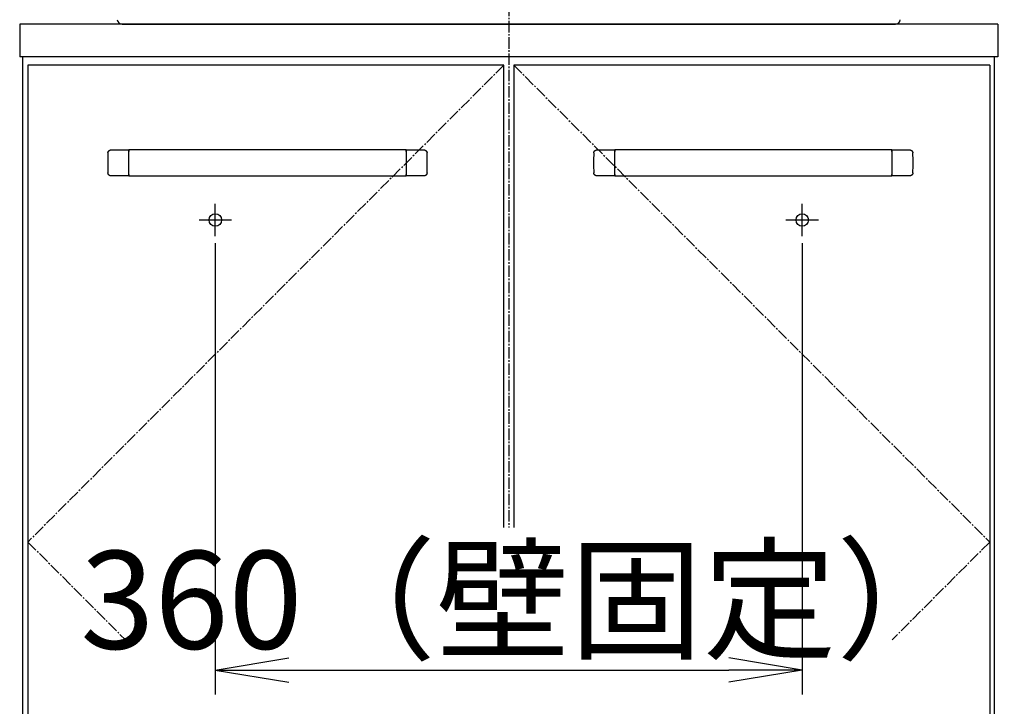
# Model space of a CAD drawing. Extents: x 261 to 2996, y 140 to 4339.
# Drawn here: x 661 to 1265, y 1201 to 1622 of the extents above; entities that cross this region are included whole.
import ezdxf

# ---------------------------------------------------------------- set-up
doc = ezdxf.new("R2010")
doc.units = 0
doc.linetypes.add('EXLTYPE3', pattern=[10, 7, -1, 1, -1])
doc.layers.get('0').update_dxf_attribs({"linetype": 'CONTINUOUS'})
doc.layers.get('DEFPOINTS').update_dxf_attribs({"linetype": 'CONTINUOUS'})
for name, color, linetype in [('付属金具', 7, 'CONTINUOUS'), ('化粧台', 7, 'CONTINUOUS'), ('寸法', 7, 'CONTINUOUS')]:
    doc.layers.add(name, color=color, linetype=linetype)
doc.styles.add('EXCADDIM1', font='monotxt', dxfattribs={"width": 0.84, "bigfont": 'extfont'})
doc.styles.get("Standard").update_dxf_attribs({"font": 'monotxt', "bigfont": 'extfont'})
doc.dimstyles.new('ISO-25', dxfattribs={"dimtxt": 2.5, "dimasz": 2.5, "dimexe": 1.25, "dimexo": 0.625, "dimtad": 1, "dimtxsty": 'STANDARD', "dimcen": 2.5, "dimazin": 3, "dimtfac": 1, "dimtmove": 0, "dimatfit": 3})

# ---------------------------------------------------------------- blocks, each defined once
blk = doc.blocks.new('EX_NORM')
at = {"color": 0, "linetype": 'CONTINUOUS'}
for q in [(-1, 0.167), (-1, 0), (-1, -0.167)]:
    blk.add_line((0, 0), q, dxfattribs=at)
blk = doc.blocks.new('*D27')
at = {"layer": 'DEFPOINTS', "color": 0}
for p in [(781, 1495.7), (1141, 1495.7), (1141, 1223.5)]:
    blk.add_point(p, dxfattribs=at)
at = {"layer": '寸法', "color": 3, "linetype": 'CONTINUOUS'}
for p, q in [((781, 1485.2), (781, 1208.5)), ((1141, 1485.2), (1141, 1208.5)), ((826, 1223.5), (1096, 1223.5))]:
    blk.add_line(p, q, dxfattribs=at)
at = {"layer": '寸法', "color": 3, "xscale": 44.99999618530273, "yscale": 44.99999618530273, "zscale": 44.99999618530273, "rotation": 180}
blk.add_blockref('EX_NORM', (781, 1223.5), dxfattribs=at)
at = {"layer": '寸法', "color": 3, "xscale": 44.99999618530273, "yscale": 44.99999618530273, "zscale": 44.99999618530273}
blk.add_blockref('EX_NORM', (1141, 1223.5), dxfattribs=at)
at = {"layer": '寸法', "color": 2, "insert": (971, 1258.75), "char_height": 60, "attachment_point": 5, "style": 'EXCADDIM1'}
blk.add_mtext('360（壁固定）', dxfattribs=at)
blk = doc.blocks.new('*D30')
at = {"layer": 'DEFPOINTS', "color": 0}
for p in [(1261, 1619.5), (1381, 1619.5), (1259, 919.5)]:
    blk.add_point(p, dxfattribs=at)
at = {"layer": '寸法', "color": 3, "linetype": 'CONTINUOUS'}
blk.add_line((1381, 964.5), (1381, 1574.5), dxfattribs=at)
at = {"layer": '寸法', "color": 3, "xscale": 44.99999618530273, "yscale": 44.99999618530273, "zscale": 44.99999618530273}
for p, rotation in [((1381, 1619.5), 90), ((1381, 919.5), 270)]:
    blk.add_blockref('EX_NORM', p, dxfattribs=dict(at, rotation=rotation))
at = {"layer": '寸法', "color": 2, "insert": (1345.75, 1269.5), "char_height": 60, "attachment_point": 5, "rotation": 90, "style": 'EXCADDIM1'}
blk.add_mtext('700', dxfattribs=at)
blk = doc.blocks.new('*D31')
at = {"layer": 'DEFPOINTS', "color": 0}
for p in [(1231, 1759.5), (1471, 1759.5), (1259, 919.5)]:
    blk.add_point(p, dxfattribs=at)
at = {"layer": '寸法', "color": 3, "linetype": 'CONTINUOUS'}
for p, q in [((1231, 1759.5), (1471, 1759.5)), ((1471, 964.5), (1471, 1714.5))]:
    blk.add_line(p, q, dxfattribs=at)
at = {"layer": '寸法', "color": 3, "xscale": 44.99999618530273, "yscale": 44.99999618530273, "zscale": 44.99999618530273}
for p, rotation in [((1471, 1759.5), 90), ((1471, 919.5), 270)]:
    blk.add_blockref('EX_NORM', p, dxfattribs=dict(at, rotation=rotation))
at = {"layer": '寸法', "color": 2, "insert": (1435.75, 1339.5), "char_height": 60, "attachment_point": 5, "rotation": 90, "style": 'EXCADDIM1'}
blk.add_mtext('（840）', dxfattribs=at)
blk = doc.blocks.new('*D32')
at = {"layer": 'DEFPOINTS', "color": 0}
for p in [(1231, 1759.5), (1381, 1759.5), (1261, 1619.5)]:
    blk.add_point(p, dxfattribs=at)
at = {"layer": '寸法', "color": 3, "linetype": 'CONTINUOUS'}
for p, q in [((1381, 1664.5), (1381, 1714.5)), ((1271.5, 1619.5), (1396, 1619.5))]:
    blk.add_line(p, q, dxfattribs=at)
at = {"layer": '寸法', "color": 3, "xscale": 44.99999618530273, "yscale": 44.99999618530273, "zscale": 44.99999618530273}
for p, rotation in [((1381, 1759.5), 90), ((1381, 1619.5), 270)]:
    blk.add_blockref('EX_NORM', p, dxfattribs=dict(at, rotation=rotation))
at = {"layer": '寸法', "color": 2, "insert": (1345.75, 1689.5), "char_height": 60, "attachment_point": 5, "rotation": 90, "style": 'EXCADDIM1'}
blk.add_mtext('140', dxfattribs=at)
blk = doc.blocks.new('*D36')
at = {"layer": 'DEFPOINTS', "color": 0}
for p in [(1261, 2669.5), (1561.5, 2669.5), (1243, 919.5)]:
    blk.add_point(p, dxfattribs=at)
at = {"layer": '寸法', "color": 3, "linetype": 'CONTINUOUS'}
for p, q in [((1283.5, 2669.5), (1584, 2669.5)), ((1561.5, 964.5), (1561.5, 2624.5))]:
    blk.add_line(p, q, dxfattribs=at)
at = {"layer": '寸法', "color": 3, "xscale": 44.99999618530273, "yscale": 44.99999618530273, "zscale": 44.99999618530273}
for p, rotation in [((1561.5, 2669.5), 90), ((1561.5, 919.5), 270)]:
    blk.add_blockref('EX_NORM', p, dxfattribs=dict(at, rotation=rotation))
at = {"layer": '寸法', "color": 2, "insert": (1524, 1794.5), "char_height": 60, "attachment_point": 5, "rotation": 90, "style": 'EXCADDIM1'}
blk.add_mtext('（1750）', dxfattribs=at)

msp = doc.modelspace()

# ---------------------------------------------------------------- linework, layer by layer
at = {"layer": '付属金具', "color": 2, "linetype": 'CONTINUOUS'}
msp.add_line((723.828, 1619.5), (1198.172, 1619.5), dxfattribs=at)
for centre, start, end in [((723.828, 1622.5), 183.357433, 270), ((1198.172, 1622.5), 270, 356.642567)]:
    msp.add_arc(centre, 3, start, end, dxfattribs=at)
at = {"layer": '化粧台', "color": 6, "linetype": 'EXLTYPE3'}
for p, q in [((961, 1881.55), (961, 1311)), ((958, 1594.5), (666, 1302)), ((964, 1594.5), (1256, 1302)), ((666, 1302), (725.897, 1242)), ((1256, 1302), (1196.103, 1242))]:
    msp.add_line(p, q, dxfattribs=at)
at = {"layer": '化粧台', "color": 2, "linetype": 'CONTINUOUS'}
for p, q in [((661, 1619.5), (661, 1599.5)), ((1261, 1619.5), (661, 1619.5)), ((1261, 1619.5), (1261, 1599.5)), ((1261, 1599.5), (661, 1599.5)), ((663, 919.5), (663, 1599.5)), ((958, 1594.5), (666, 1594.5)), ((666, 1594.5), (666, 1009.5)), ((958, 1311), (958, 1594.5)), ((1256, 1594.5), (964, 1594.5)), ((964, 1594.5), (964, 1311)), ((1256, 1594.5), (1256, 1009.5)), ((1259, 919.5), (1259, 1599.5))]:
    msp.add_line(p, q, dxfattribs=at)
at = {"layer": '化粧台', "color": 6, "linetype": 'CONTINUOUS'}
for p, q in [((717.143, 1542.5), (728, 1542.5)), ((728, 1526.5), (728, 1542.5)), ((728, 1542.5), (728, 1541.555)), ((898, 1542.5), (728, 1542.5)), ((728, 1527.445), (728, 1541.555)), ((898, 1542.5), (898, 1526.5)), ((898, 1542.5), (908.857, 1542.5)), ((898, 1541.555), (898, 1542.5)), ((898, 1541.555), (898, 1527.445)), ((1015.143, 1542.5), (1026, 1542.5)), ((1026, 1526.5), (1026, 1542.5)), ((1026, 1542.5), (1026, 1541.555)), ((1196, 1542.5), (1026, 1542.5)), ((1026, 1527.445), (1026, 1541.555)), ((1196, 1542.5), (1196, 1526.5)), ((1196, 1542.5), (1206.857, 1542.5)), ((1196, 1541.555), (1196, 1542.5)), ((1196, 1541.555), (1196, 1527.445)), ((728, 1526.5), (717.143, 1526.5)), ((728, 1527.445), (728, 1526.5)), ((728, 1526.5), (898, 1526.5)), ((898, 1526.5), (898, 1527.445)), ((908.857, 1526.5), (898, 1526.5)), ((1026, 1526.5), (1015.143, 1526.5)), ((1026, 1527.445), (1026, 1526.5)), ((1026, 1526.5), (1196, 1526.5)), ((1196, 1526.5), (1196, 1527.445)), ((1206.857, 1526.5), (1196, 1526.5)), ((781, 1489.5), (781, 1509.5)), ((1141, 1489.5), (1141, 1509.5)), ((771, 1499.5), (791, 1499.5)), ((1131, 1499.5), (1151, 1499.5))]:
    msp.add_line(p, q, dxfattribs=at)
at = {"layer": '化粧台', "color": 6, "linetype": 'CONTINUOUS', "flags": 128}
for points in [[(715.145, 1540.595), (715.145, 1540.597), (715.145, 1540.601), (715.146, 1540.608), (715.146, 1540.617), (715.147, 1540.628), (715.148, 1540.64), (715.148, 1540.653), (715.149, 1540.666), (715.15, 1540.68), (715.151, 1540.694), (715.152, 1540.707), (715.153, 1540.72), (715.154, 1540.732), (715.155, 1540.743), (715.157, 1540.754), (715.158, 1540.764), (715.159, 1540.775), (715.161, 1540.785), (715.163, 1540.795), (715.164, 1540.806), (715.166, 1540.816), (715.168, 1540.827), (715.173, 1540.851), (715.178, 1540.876), (715.184, 1540.902), (715.19, 1540.929), (715.196, 1540.956), (715.203, 1540.983), (715.21, 1541.01), (715.216, 1541.036), (715.223, 1541.061), (715.229, 1541.084), (715.235, 1541.105), (715.238, 1541.115), (715.241, 1541.124), (715.243, 1541.133), (715.246, 1541.141), (715.249, 1541.15), (715.252, 1541.158), (715.255, 1541.167), (715.258, 1541.175), (715.261, 1541.184), (715.265, 1541.193), (715.269, 1541.202), (715.277, 1541.223), (715.286, 1541.245), (715.297, 1541.268), (715.308, 1541.293), (715.319, 1541.318), (715.33, 1541.343), (715.342, 1541.368), (715.353, 1541.393), (715.364, 1541.416), (715.375, 1541.437), (715.385, 1541.457), (715.389, 1541.466), (715.394, 1541.474), (715.398, 1541.482), (715.402, 1541.49), (715.406, 1541.497), (715.411, 1541.505), (715.415, 1541.512), (715.42, 1541.52), (715.424, 1541.527), (715.43, 1541.535), (715.435, 1541.544), (715.447, 1541.562), (715.46, 1541.582), (715.474, 1541.603), (715.49, 1541.624), (715.505, 1541.647), (715.521, 1541.669), (715.537, 1541.691), (715.553, 1541.713), (715.568, 1541.733), (715.582, 1541.753), (715.596, 1541.77), (715.602, 1541.778), (715.608, 1541.786), (715.614, 1541.793), (715.62, 1541.8), (715.626, 1541.807), (715.632, 1541.814), (715.638, 1541.82), (715.644, 1541.827), (715.65, 1541.834), (715.657, 1541.841), (715.664, 1541.849), (715.679, 1541.865), (715.696, 1541.882), (715.715, 1541.9), (715.734, 1541.918), (715.753, 1541.937), (715.773, 1541.956), (715.793, 1541.975), (715.813, 1541.993), (715.831, 1542.01), (715.849, 1542.026), (715.865, 1542.041), (715.873, 1542.047), (715.88, 1542.054), (715.887, 1542.059), (715.894, 1542.065), (715.9, 1542.07), (715.907, 1542.076), (715.914, 1542.081), (715.921, 1542.086), (715.928, 1542.092), (715.936, 1542.097), (715.944, 1542.103), (715.962, 1542.115), (715.982, 1542.129), (716.003, 1542.143), (716.025, 1542.158), (716.048, 1542.173), (716.071, 1542.187), (716.093, 1542.202), (716.115, 1542.216), (716.136, 1542.229), (716.156, 1542.241), (716.174, 1542.251), (716.182, 1542.256), (716.19, 1542.261), (716.197, 1542.265), (716.204, 1542.269), (716.211, 1542.272), (716.217, 1542.276), (716.224, 1542.279), (716.231, 1542.283), (716.238, 1542.286), (716.246, 1542.29), (716.253, 1542.293), (716.279, 1542.305), (716.309, 1542.317), (716.341, 1542.331), (716.376, 1542.346), (716.414, 1542.36), (716.452, 1542.375), (716.492, 1542.39), (716.532, 1542.405), (716.572, 1542.419), (716.611, 1542.432), (716.648, 1542.443), (716.673, 1542.451), (716.697, 1542.457), (716.721, 1542.463), (716.744, 1542.469), (716.767, 1542.474), (716.79, 1542.478), (716.814, 1542.482), (716.838, 1542.485), (716.863, 1542.488), (716.888, 1542.491), (716.915, 1542.493), (716.943, 1542.495), (716.972, 1542.496), (717, 1542.497), (717.028, 1542.498), (717.054, 1542.499), (717.078, 1542.499), (717.1, 1542.5), (717.118, 1542.5), (717.131, 1542.5), (717.14, 1542.5), (717.143, 1542.5)], [(908.857, 1542.5), (908.859, 1542.5), (908.863, 1542.5), (908.87, 1542.5), (908.879, 1542.5), (908.889, 1542.5), (908.901, 1542.5), (908.914, 1542.5), (908.928, 1542.499), (908.942, 1542.499), (908.956, 1542.499), (908.969, 1542.498), (908.982, 1542.498), (908.994, 1542.497), (909.005, 1542.497), (909.016, 1542.496), (909.027, 1542.495), (909.037, 1542.494), (909.047, 1542.493), (909.058, 1542.492), (909.068, 1542.491), (909.079, 1542.489), (909.09, 1542.488), (909.114, 1542.484), (909.139, 1542.48), (909.165, 1542.476), (909.192, 1542.471), (909.22, 1542.466), (909.247, 1542.461), (909.274, 1542.455), (909.301, 1542.45), (909.326, 1542.445), (909.349, 1542.44), (909.37, 1542.435), (909.38, 1542.432), (909.39, 1542.43), (909.399, 1542.428), (909.408, 1542.425), (909.416, 1542.423), (909.425, 1542.42), (909.433, 1542.418), (909.442, 1542.415), (909.451, 1542.412), (909.46, 1542.409), (909.469, 1542.406), (909.49, 1542.398), (909.513, 1542.39), (909.537, 1542.381), (909.562, 1542.371), (909.588, 1542.361), (909.613, 1542.351), (909.639, 1542.34), (909.664, 1542.33), (909.687, 1542.32), (909.709, 1542.311), (909.729, 1542.302), (909.738, 1542.298), (909.747, 1542.294), (909.755, 1542.29), (909.763, 1542.286), (909.771, 1542.282), (909.778, 1542.278), (909.786, 1542.274), (909.794, 1542.27), (909.802, 1542.265), (909.81, 1542.261), (909.818, 1542.256), (909.837, 1542.245), (909.858, 1542.232), (909.879, 1542.219), (909.902, 1542.205), (909.925, 1542.19), (909.948, 1542.175), (909.971, 1542.161), (909.993, 1542.146), (910.014, 1542.132), (910.034, 1542.118), (910.052, 1542.106), (910.061, 1542.1), (910.069, 1542.094), (910.076, 1542.088), (910.083, 1542.083), (910.091, 1542.077), (910.098, 1542.072), (910.105, 1542.066), (910.112, 1542.06), (910.119, 1542.054), (910.126, 1542.048), (910.134, 1542.041), (910.151, 1542.027), (910.168, 1542.011), (910.187, 1541.993), (910.207, 1541.975), (910.227, 1541.956), (910.247, 1541.937), (910.266, 1541.918), (910.285, 1541.9), (910.303, 1541.882), (910.32, 1541.865), (910.335, 1541.849), (910.342, 1541.842), (910.349, 1541.835), (910.355, 1541.829), (910.361, 1541.822), (910.367, 1541.816), (910.372, 1541.809), (910.378, 1541.803), (910.383, 1541.796), (910.389, 1541.789), (910.395, 1541.781), (910.401, 1541.774), (910.415, 1541.756), (910.429, 1541.737), (910.444, 1541.717), (910.46, 1541.695), (910.476, 1541.673), (910.492, 1541.651), (910.507, 1541.629), (910.522, 1541.608), (910.536, 1541.588), (910.549, 1541.569), (910.56, 1541.551), (910.566, 1541.543), (910.57, 1541.536), (910.575, 1541.529), (910.579, 1541.522), (910.583, 1541.515), (910.587, 1541.509), (910.591, 1541.502), (910.594, 1541.495), (910.598, 1541.489), (910.602, 1541.481), (910.606, 1541.474), (910.619, 1541.449), (910.633, 1541.42), (910.648, 1541.388), (910.664, 1541.353), (910.681, 1541.317), (910.697, 1541.279), (910.714, 1541.24), (910.731, 1541.201), (910.746, 1541.162), (910.761, 1541.123), (910.775, 1541.086), (910.783, 1541.062), (910.791, 1541.038), (910.798, 1541.015), (910.805, 1540.992), (910.811, 1540.97), (910.816, 1540.947), (910.821, 1540.923), (910.826, 1540.899), (910.83, 1540.875), (910.833, 1540.849), (910.837, 1540.822), (910.84, 1540.794), (910.843, 1540.766), (910.845, 1540.738), (910.847, 1540.71), (910.849, 1540.684), (910.851, 1540.66), (910.852, 1540.638), (910.853, 1540.62), (910.854, 1540.607), (910.855, 1540.598), (910.855, 1540.595)], [(1013.145, 1540.595), (1013.145, 1540.597), (1013.145, 1540.601), (1013.146, 1540.608), (1013.146, 1540.617), (1013.147, 1540.628), (1013.148, 1540.64), (1013.148, 1540.653), (1013.149, 1540.666), (1013.15, 1540.68), (1013.151, 1540.694), (1013.152, 1540.707), (1013.153, 1540.72), (1013.154, 1540.732), (1013.155, 1540.743), (1013.157, 1540.754), (1013.158, 1540.764), (1013.159, 1540.775), (1013.161, 1540.785), (1013.163, 1540.795), (1013.164, 1540.806), (1013.166, 1540.816), (1013.168, 1540.827), (1013.173, 1540.851), (1013.178, 1540.876), (1013.184, 1540.902), (1013.19, 1540.929), (1013.196, 1540.956), (1013.203, 1540.983), (1013.21, 1541.01), (1013.216, 1541.036), (1013.223, 1541.061), (1013.229, 1541.084), (1013.235, 1541.105), (1013.238, 1541.115), (1013.241, 1541.124), (1013.243, 1541.133), (1013.246, 1541.141), (1013.249, 1541.15), (1013.252, 1541.158), (1013.255, 1541.167), (1013.258, 1541.175), (1013.261, 1541.184), (1013.265, 1541.193), (1013.269, 1541.202), (1013.277, 1541.223), (1013.286, 1541.245), (1013.297, 1541.268), (1013.308, 1541.293), (1013.319, 1541.318), (1013.33, 1541.343), (1013.342, 1541.368), (1013.353, 1541.393), (1013.364, 1541.416), (1013.375, 1541.437), (1013.385, 1541.457), (1013.389, 1541.466), (1013.394, 1541.474), (1013.398, 1541.482), (1013.402, 1541.49), (1013.406, 1541.497), (1013.411, 1541.505), (1013.415, 1541.512), (1013.42, 1541.52), (1013.424, 1541.527), (1013.43, 1541.535), (1013.435, 1541.544), (1013.447, 1541.562), (1013.46, 1541.582), (1013.474, 1541.603), (1013.49, 1541.624), (1013.505, 1541.647), (1013.521, 1541.669), (1013.537, 1541.691), (1013.553, 1541.713), (1013.568, 1541.733), (1013.582, 1541.753), (1013.596, 1541.77), (1013.602, 1541.778), (1013.608, 1541.786), (1013.614, 1541.793), (1013.62, 1541.8), (1013.626, 1541.807), (1013.632, 1541.814), (1013.638, 1541.82), (1013.644, 1541.827), (1013.65, 1541.834), (1013.657, 1541.841), (1013.664, 1541.849), (1013.679, 1541.865), (1013.696, 1541.882), (1013.715, 1541.9), (1013.734, 1541.918), (1013.753, 1541.937), (1013.773, 1541.956), (1013.793, 1541.975), (1013.813, 1541.993), (1013.831, 1542.01), (1013.849, 1542.026), (1013.865, 1542.041), (1013.873, 1542.047), (1013.88, 1542.054), (1013.887, 1542.059), (1013.894, 1542.065), (1013.9, 1542.07), (1013.907, 1542.076), (1013.914, 1542.081), (1013.921, 1542.086), (1013.928, 1542.092), (1013.936, 1542.097), (1013.944, 1542.103), (1013.962, 1542.115), (1013.982, 1542.129), (1014.003, 1542.143), (1014.025, 1542.158), (1014.048, 1542.173), (1014.071, 1542.187), (1014.093, 1542.202), (1014.115, 1542.216), (1014.136, 1542.229), (1014.156, 1542.241), (1014.174, 1542.251), (1014.182, 1542.256), (1014.19, 1542.261), (1014.197, 1542.265), (1014.204, 1542.269), (1014.211, 1542.272), (1014.217, 1542.276), (1014.224, 1542.279), (1014.231, 1542.283), (1014.238, 1542.286), (1014.246, 1542.29), (1014.253, 1542.293), (1014.279, 1542.305), (1014.309, 1542.317), (1014.341, 1542.331), (1014.376, 1542.346), (1014.414, 1542.36), (1014.452, 1542.375), (1014.492, 1542.39), (1014.532, 1542.405), (1014.572, 1542.419), (1014.611, 1542.432), (1014.648, 1542.443), (1014.673, 1542.451), (1014.697, 1542.457), (1014.721, 1542.463), (1014.744, 1542.469), (1014.767, 1542.474), (1014.79, 1542.478), (1014.814, 1542.482), (1014.838, 1542.485), (1014.863, 1542.488), (1014.888, 1542.491), (1014.915, 1542.493), (1014.943, 1542.495), (1014.972, 1542.496), (1015, 1542.497), (1015.028, 1542.498), (1015.054, 1542.499), (1015.078, 1542.499), (1015.1, 1542.5), (1015.118, 1542.5), (1015.131, 1542.5), (1015.14, 1542.5), (1015.143, 1542.5)], [(1206.857, 1542.5), (1206.859, 1542.5), (1206.863, 1542.5), (1206.87, 1542.5), (1206.879, 1542.5), (1206.889, 1542.5), (1206.901, 1542.5), (1206.914, 1542.5), (1206.928, 1542.499), (1206.942, 1542.499), (1206.956, 1542.499), (1206.969, 1542.498), (1206.982, 1542.498), (1206.994, 1542.497), (1207.005, 1542.497), (1207.016, 1542.496), (1207.027, 1542.495), (1207.037, 1542.494), (1207.047, 1542.493), (1207.058, 1542.492), (1207.068, 1542.491), (1207.079, 1542.489), (1207.09, 1542.488), (1207.114, 1542.484), (1207.139, 1542.48), (1207.165, 1542.476), (1207.192, 1542.471), (1207.22, 1542.466), (1207.247, 1542.461), (1207.274, 1542.455), (1207.301, 1542.45), (1207.326, 1542.445), (1207.349, 1542.44), (1207.37, 1542.435), (1207.38, 1542.432), (1207.39, 1542.43), (1207.399, 1542.428), (1207.408, 1542.425), (1207.416, 1542.423), (1207.425, 1542.42), (1207.433, 1542.418), (1207.442, 1542.415), (1207.451, 1542.412), (1207.46, 1542.409), (1207.469, 1542.406), (1207.49, 1542.398), (1207.513, 1542.39), (1207.537, 1542.381), (1207.562, 1542.371), (1207.588, 1542.361), (1207.613, 1542.351), (1207.639, 1542.34), (1207.664, 1542.33), (1207.687, 1542.32), (1207.709, 1542.311), (1207.729, 1542.302), (1207.738, 1542.298), (1207.747, 1542.294), (1207.755, 1542.29), (1207.763, 1542.286), (1207.771, 1542.282), (1207.778, 1542.278), (1207.786, 1542.274), (1207.794, 1542.27), (1207.802, 1542.265), (1207.81, 1542.261), (1207.818, 1542.256), (1207.837, 1542.245), (1207.858, 1542.232), (1207.879, 1542.219), (1207.902, 1542.205), (1207.925, 1542.19), (1207.948, 1542.175), (1207.971, 1542.161), (1207.993, 1542.146), (1208.014, 1542.132), (1208.034, 1542.118), (1208.052, 1542.106), (1208.061, 1542.1), (1208.069, 1542.094), (1208.076, 1542.088), (1208.083, 1542.083), (1208.091, 1542.077), (1208.098, 1542.072), (1208.105, 1542.066), (1208.112, 1542.06), (1208.119, 1542.054), (1208.126, 1542.048), (1208.134, 1542.041), (1208.151, 1542.027), (1208.168, 1542.011), (1208.187, 1541.993), (1208.207, 1541.975), (1208.227, 1541.956), (1208.247, 1541.937), (1208.266, 1541.918), (1208.285, 1541.9), (1208.303, 1541.882), (1208.32, 1541.865), (1208.335, 1541.849), (1208.342, 1541.842), (1208.349, 1541.835), (1208.355, 1541.829), (1208.361, 1541.822), (1208.367, 1541.816), (1208.372, 1541.809), (1208.378, 1541.803), (1208.383, 1541.796), (1208.389, 1541.789), (1208.395, 1541.781), (1208.401, 1541.774), (1208.415, 1541.756), (1208.429, 1541.737), (1208.444, 1541.717), (1208.46, 1541.695), (1208.476, 1541.673), (1208.492, 1541.651), (1208.507, 1541.629), (1208.522, 1541.608), (1208.536, 1541.588), (1208.549, 1541.569), (1208.56, 1541.551), (1208.566, 1541.543), (1208.57, 1541.536), (1208.575, 1541.529), (1208.579, 1541.522), (1208.583, 1541.515), (1208.587, 1541.509), (1208.591, 1541.502), (1208.594, 1541.495), (1208.598, 1541.489), (1208.602, 1541.481), (1208.606, 1541.474), (1208.619, 1541.449), (1208.633, 1541.42), (1208.648, 1541.388), (1208.664, 1541.353), (1208.681, 1541.317), (1208.697, 1541.279), (1208.714, 1541.24), (1208.731, 1541.201), (1208.746, 1541.162), (1208.761, 1541.123), (1208.775, 1541.086), (1208.783, 1541.062), (1208.791, 1541.038), (1208.798, 1541.015), (1208.805, 1540.992), (1208.811, 1540.97), (1208.816, 1540.947), (1208.821, 1540.923), (1208.826, 1540.899), (1208.83, 1540.875), (1208.833, 1540.849), (1208.837, 1540.822), (1208.84, 1540.794), (1208.843, 1540.766), (1208.845, 1540.738), (1208.847, 1540.71), (1208.849, 1540.684), (1208.851, 1540.66), (1208.852, 1540.638), (1208.853, 1540.62), (1208.854, 1540.607), (1208.855, 1540.598), (1208.855, 1540.595)], [(717.143, 1526.5), (717.141, 1526.5), (717.137, 1526.5), (717.13, 1526.5), (717.121, 1526.5), (717.111, 1526.5), (717.099, 1526.5), (717.086, 1526.5), (717.072, 1526.501), (717.058, 1526.501), (717.044, 1526.501), (717.031, 1526.502), (717.018, 1526.502), (717.006, 1526.503), (716.995, 1526.503), (716.984, 1526.504), (716.973, 1526.505), (716.963, 1526.506), (716.953, 1526.507), (716.942, 1526.508), (716.932, 1526.509), (716.921, 1526.511), (716.91, 1526.512), (716.886, 1526.516), (716.861, 1526.52), (716.835, 1526.524), (716.808, 1526.529), (716.78, 1526.534), (716.753, 1526.539), (716.726, 1526.545), (716.699, 1526.55), (716.674, 1526.555), (716.651, 1526.56), (716.63, 1526.565), (716.62, 1526.568), (716.61, 1526.57), (716.601, 1526.572), (716.592, 1526.575), (716.584, 1526.577), (716.575, 1526.58), (716.567, 1526.582), (716.558, 1526.585), (716.549, 1526.588), (716.54, 1526.591), (716.531, 1526.594), (716.51, 1526.602), (716.487, 1526.61), (716.463, 1526.619), (716.438, 1526.629), (716.412, 1526.639), (716.387, 1526.649), (716.361, 1526.66), (716.336, 1526.67), (716.313, 1526.68), (716.291, 1526.689), (716.271, 1526.698), (716.262, 1526.702), (716.253, 1526.706), (716.245, 1526.71), (716.237, 1526.714), (716.229, 1526.718), (716.222, 1526.722), (716.214, 1526.726), (716.206, 1526.73), (716.198, 1526.735), (716.19, 1526.739), (716.182, 1526.744), (716.163, 1526.755), (716.142, 1526.768), (716.121, 1526.781), (716.098, 1526.795), (716.075, 1526.81), (716.052, 1526.825), (716.029, 1526.839), (716.007, 1526.854), (715.986, 1526.868), (715.966, 1526.882), (715.948, 1526.894), (715.939, 1526.9), (715.931, 1526.906), (715.924, 1526.912), (715.917, 1526.917), (715.909, 1526.923), (715.902, 1526.928), (715.895, 1526.934), (715.888, 1526.94), (715.881, 1526.946), (715.874, 1526.952), (715.866, 1526.959), (715.849, 1526.973), (715.832, 1526.989), (715.813, 1527.007), (715.793, 1527.025), (715.773, 1527.044), (715.753, 1527.063), (715.734, 1527.082), (715.715, 1527.1), (715.697, 1527.118), (715.68, 1527.135), (715.665, 1527.151), (715.658, 1527.158), (715.651, 1527.165), (715.645, 1527.171), (715.639, 1527.178), (715.633, 1527.184), (715.628, 1527.191), (715.622, 1527.197), (715.617, 1527.204), (715.611, 1527.211), (715.605, 1527.219), (715.599, 1527.226), (715.585, 1527.244), (715.571, 1527.263), (715.556, 1527.283), (715.54, 1527.305), (715.524, 1527.327), (715.508, 1527.349), (715.493, 1527.371), (715.478, 1527.392), (715.464, 1527.412), (715.451, 1527.431), (715.44, 1527.449), (715.434, 1527.457), (715.43, 1527.464), (715.425, 1527.471), (715.421, 1527.478), (715.417, 1527.485), (715.413, 1527.491), (715.409, 1527.498), (715.406, 1527.505), (715.402, 1527.511), (715.398, 1527.519), (715.394, 1527.526), (715.381, 1527.551), (715.367, 1527.58), (715.352, 1527.612), (715.336, 1527.647), (715.319, 1527.683), (715.303, 1527.721), (715.286, 1527.76), (715.269, 1527.799), (715.254, 1527.838), (715.239, 1527.877), (715.225, 1527.914), (715.217, 1527.938), (715.209, 1527.962), (715.202, 1527.985), (715.195, 1528.008), (715.189, 1528.03), (715.184, 1528.053), (715.179, 1528.077), (715.174, 1528.101), (715.17, 1528.125), (715.167, 1528.151), (715.163, 1528.178), (715.16, 1528.206), (715.157, 1528.234), (715.155, 1528.262), (715.153, 1528.29), (715.151, 1528.316), (715.149, 1528.34), (715.148, 1528.362), (715.147, 1528.38), (715.146, 1528.393), (715.145, 1528.402), (715.145, 1528.405)], [(910.855, 1528.405), (910.855, 1528.403), (910.855, 1528.399), (910.854, 1528.392), (910.854, 1528.383), (910.853, 1528.372), (910.852, 1528.36), (910.852, 1528.347), (910.851, 1528.334), (910.85, 1528.32), (910.849, 1528.306), (910.848, 1528.293), (910.847, 1528.28), (910.846, 1528.268), (910.845, 1528.257), (910.843, 1528.246), (910.842, 1528.236), (910.841, 1528.225), (910.839, 1528.215), (910.837, 1528.205), (910.836, 1528.194), (910.834, 1528.184), (910.832, 1528.173), (910.827, 1528.149), (910.822, 1528.124), (910.816, 1528.098), (910.81, 1528.071), (910.804, 1528.044), (910.797, 1528.017), (910.79, 1527.99), (910.784, 1527.964), (910.777, 1527.939), (910.771, 1527.916), (910.765, 1527.895), (910.762, 1527.885), (910.759, 1527.876), (910.757, 1527.867), (910.754, 1527.859), (910.751, 1527.85), (910.748, 1527.842), (910.745, 1527.833), (910.742, 1527.825), (910.739, 1527.816), (910.735, 1527.807), (910.731, 1527.798), (910.723, 1527.777), (910.714, 1527.755), (910.703, 1527.732), (910.692, 1527.707), (910.681, 1527.682), (910.67, 1527.657), (910.658, 1527.632), (910.647, 1527.607), (910.636, 1527.584), (910.625, 1527.563), (910.615, 1527.543), (910.611, 1527.534), (910.606, 1527.526), (910.602, 1527.518), (910.598, 1527.51), (910.594, 1527.503), (910.589, 1527.495), (910.585, 1527.488), (910.58, 1527.48), (910.576, 1527.473), (910.57, 1527.465), (910.565, 1527.456), (910.553, 1527.438), (910.54, 1527.418), (910.526, 1527.397), (910.51, 1527.376), (910.495, 1527.353), (910.479, 1527.331), (910.463, 1527.309), (910.447, 1527.287), (910.432, 1527.267), (910.418, 1527.247), (910.404, 1527.23), (910.398, 1527.222), (910.392, 1527.214), (910.386, 1527.207), (910.38, 1527.2), (910.374, 1527.193), (910.368, 1527.186), (910.362, 1527.18), (910.356, 1527.173), (910.35, 1527.166), (910.343, 1527.159), (910.336, 1527.151), (910.321, 1527.135), (910.304, 1527.118), (910.285, 1527.1), (910.266, 1527.082), (910.247, 1527.063), (910.227, 1527.044), (910.207, 1527.025), (910.187, 1527.007), (910.169, 1526.99), (910.151, 1526.974), (910.135, 1526.959), (910.127, 1526.953), (910.12, 1526.946), (910.113, 1526.941), (910.106, 1526.935), (910.1, 1526.93), (910.093, 1526.924), (910.086, 1526.919), (910.079, 1526.914), (910.072, 1526.908), (910.064, 1526.903), (910.056, 1526.897), (910.038, 1526.885), (910.018, 1526.871), (909.997, 1526.857), (909.975, 1526.842), (909.952, 1526.827), (909.929, 1526.813), (909.907, 1526.798), (909.885, 1526.784), (909.864, 1526.771), (909.844, 1526.759), (909.826, 1526.749), (909.818, 1526.744), (909.81, 1526.739), (909.803, 1526.735), (909.796, 1526.731), (909.789, 1526.728), (909.783, 1526.724), (909.776, 1526.721), (909.769, 1526.717), (909.762, 1526.714), (909.754, 1526.71), (909.747, 1526.707), (909.721, 1526.695), (909.691, 1526.683), (909.659, 1526.669), (909.624, 1526.654), (909.586, 1526.64), (909.548, 1526.625), (909.508, 1526.61), (909.468, 1526.595), (909.428, 1526.581), (909.389, 1526.568), (909.352, 1526.557), (909.327, 1526.549), (909.303, 1526.543), (909.279, 1526.537), (909.256, 1526.531), (909.233, 1526.526), (909.21, 1526.522), (909.186, 1526.518), (909.162, 1526.515), (909.137, 1526.512), (909.112, 1526.509), (909.085, 1526.507), (909.057, 1526.505), (909.028, 1526.504), (909, 1526.503), (908.972, 1526.502), (908.946, 1526.501), (908.922, 1526.501), (908.9, 1526.5), (908.882, 1526.5), (908.869, 1526.5), (908.86, 1526.5), (908.857, 1526.5)], [(1015.143, 1526.5), (1015.141, 1526.5), (1015.137, 1526.5), (1015.13, 1526.5), (1015.121, 1526.5), (1015.111, 1526.5), (1015.099, 1526.5), (1015.086, 1526.5), (1015.072, 1526.501), (1015.058, 1526.501), (1015.044, 1526.501), (1015.031, 1526.502), (1015.018, 1526.502), (1015.006, 1526.503), (1014.995, 1526.503), (1014.984, 1526.504), (1014.973, 1526.505), (1014.963, 1526.506), (1014.953, 1526.507), (1014.942, 1526.508), (1014.932, 1526.509), (1014.921, 1526.511), (1014.91, 1526.512), (1014.886, 1526.516), (1014.861, 1526.52), (1014.835, 1526.524), (1014.808, 1526.529), (1014.78, 1526.534), (1014.753, 1526.539), (1014.726, 1526.545), (1014.699, 1526.55), (1014.674, 1526.555), (1014.651, 1526.56), (1014.63, 1526.565), (1014.62, 1526.568), (1014.61, 1526.57), (1014.601, 1526.572), (1014.592, 1526.575), (1014.584, 1526.577), (1014.575, 1526.58), (1014.567, 1526.582), (1014.558, 1526.585), (1014.549, 1526.588), (1014.54, 1526.591), (1014.531, 1526.594), (1014.51, 1526.602), (1014.487, 1526.61), (1014.463, 1526.619), (1014.438, 1526.629), (1014.412, 1526.639), (1014.387, 1526.649), (1014.361, 1526.66), (1014.336, 1526.67), (1014.313, 1526.68), (1014.291, 1526.689), (1014.271, 1526.698), (1014.262, 1526.702), (1014.253, 1526.706), (1014.245, 1526.71), (1014.237, 1526.714), (1014.229, 1526.718), (1014.222, 1526.722), (1014.214, 1526.726), (1014.206, 1526.73), (1014.198, 1526.735), (1014.19, 1526.739), (1014.182, 1526.744), (1014.163, 1526.755), (1014.142, 1526.768), (1014.121, 1526.781), (1014.098, 1526.795), (1014.075, 1526.81), (1014.052, 1526.825), (1014.029, 1526.839), (1014.007, 1526.854), (1013.986, 1526.868), (1013.966, 1526.882), (1013.948, 1526.894), (1013.939, 1526.9), (1013.931, 1526.906), (1013.924, 1526.912), (1013.917, 1526.917), (1013.909, 1526.923), (1013.902, 1526.928), (1013.895, 1526.934), (1013.888, 1526.94), (1013.881, 1526.946), (1013.874, 1526.952), (1013.866, 1526.959), (1013.849, 1526.973), (1013.832, 1526.989), (1013.813, 1527.007), (1013.793, 1527.025), (1013.773, 1527.044), (1013.753, 1527.063), (1013.734, 1527.082), (1013.715, 1527.1), (1013.697, 1527.118), (1013.68, 1527.135), (1013.665, 1527.151), (1013.658, 1527.158), (1013.651, 1527.165), (1013.645, 1527.171), (1013.639, 1527.178), (1013.633, 1527.184), (1013.628, 1527.191), (1013.622, 1527.197), (1013.617, 1527.204), (1013.611, 1527.211), (1013.605, 1527.219), (1013.599, 1527.226), (1013.585, 1527.244), (1013.571, 1527.263), (1013.556, 1527.283), (1013.54, 1527.305), (1013.524, 1527.327), (1013.508, 1527.349), (1013.493, 1527.371), (1013.478, 1527.392), (1013.464, 1527.412), (1013.451, 1527.431), (1013.44, 1527.449), (1013.434, 1527.457), (1013.43, 1527.464), (1013.425, 1527.471), (1013.421, 1527.478), (1013.417, 1527.485), (1013.413, 1527.491), (1013.409, 1527.498), (1013.406, 1527.505), (1013.402, 1527.511), (1013.398, 1527.519), (1013.394, 1527.526), (1013.381, 1527.551), (1013.367, 1527.58), (1013.352, 1527.612), (1013.336, 1527.647), (1013.319, 1527.683), (1013.303, 1527.721), (1013.286, 1527.76), (1013.269, 1527.799), (1013.254, 1527.838), (1013.239, 1527.877), (1013.225, 1527.914), (1013.217, 1527.938), (1013.209, 1527.962), (1013.202, 1527.985), (1013.195, 1528.008), (1013.189, 1528.03), (1013.184, 1528.053), (1013.179, 1528.077), (1013.174, 1528.101), (1013.17, 1528.125), (1013.167, 1528.151), (1013.163, 1528.178), (1013.16, 1528.206), (1013.157, 1528.234), (1013.155, 1528.262), (1013.153, 1528.29), (1013.151, 1528.316), (1013.149, 1528.34), (1013.148, 1528.362), (1013.147, 1528.38), (1013.146, 1528.393), (1013.145, 1528.402), (1013.145, 1528.405)], [(1208.855, 1528.405), (1208.855, 1528.403), (1208.855, 1528.399), (1208.854, 1528.392), (1208.854, 1528.383), (1208.853, 1528.372), (1208.852, 1528.36), (1208.852, 1528.347), (1208.851, 1528.334), (1208.85, 1528.32), (1208.849, 1528.306), (1208.848, 1528.293), (1208.847, 1528.28), (1208.846, 1528.268), (1208.845, 1528.257), (1208.843, 1528.246), (1208.842, 1528.236), (1208.841, 1528.225), (1208.839, 1528.215), (1208.837, 1528.205), (1208.836, 1528.194), (1208.834, 1528.184), (1208.832, 1528.173), (1208.827, 1528.149), (1208.822, 1528.124), (1208.816, 1528.098), (1208.81, 1528.071), (1208.804, 1528.044), (1208.797, 1528.017), (1208.79, 1527.99), (1208.784, 1527.964), (1208.777, 1527.939), (1208.771, 1527.916), (1208.765, 1527.895), (1208.762, 1527.885), (1208.759, 1527.876), (1208.757, 1527.867), (1208.754, 1527.859), (1208.751, 1527.85), (1208.748, 1527.842), (1208.745, 1527.833), (1208.742, 1527.825), (1208.739, 1527.816), (1208.735, 1527.807), (1208.731, 1527.798), (1208.723, 1527.777), (1208.714, 1527.755), (1208.703, 1527.732), (1208.692, 1527.707), (1208.681, 1527.682), (1208.67, 1527.657), (1208.658, 1527.632), (1208.647, 1527.607), (1208.636, 1527.584), (1208.625, 1527.563), (1208.615, 1527.543), (1208.611, 1527.534), (1208.606, 1527.526), (1208.602, 1527.518), (1208.598, 1527.51), (1208.594, 1527.503), (1208.589, 1527.495), (1208.585, 1527.488), (1208.58, 1527.48), (1208.576, 1527.473), (1208.57, 1527.465), (1208.565, 1527.456), (1208.553, 1527.438), (1208.54, 1527.418), (1208.526, 1527.397), (1208.51, 1527.376), (1208.495, 1527.353), (1208.479, 1527.331), (1208.463, 1527.309), (1208.447, 1527.287), (1208.432, 1527.267), (1208.418, 1527.247), (1208.404, 1527.23), (1208.398, 1527.222), (1208.392, 1527.214), (1208.386, 1527.207), (1208.38, 1527.2), (1208.374, 1527.193), (1208.368, 1527.186), (1208.362, 1527.18), (1208.356, 1527.173), (1208.35, 1527.166), (1208.343, 1527.159), (1208.336, 1527.151), (1208.321, 1527.135), (1208.304, 1527.118), (1208.285, 1527.1), (1208.266, 1527.082), (1208.247, 1527.063), (1208.227, 1527.044), (1208.207, 1527.025), (1208.187, 1527.007), (1208.169, 1526.99), (1208.151, 1526.974), (1208.135, 1526.959), (1208.127, 1526.953), (1208.12, 1526.946), (1208.113, 1526.941), (1208.106, 1526.935), (1208.1, 1526.93), (1208.093, 1526.924), (1208.086, 1526.919), (1208.079, 1526.914), (1208.072, 1526.908), (1208.064, 1526.903), (1208.056, 1526.897), (1208.038, 1526.885), (1208.018, 1526.871), (1207.997, 1526.857), (1207.975, 1526.842), (1207.952, 1526.827), (1207.929, 1526.813), (1207.907, 1526.798), (1207.885, 1526.784), (1207.864, 1526.771), (1207.844, 1526.759), (1207.826, 1526.749), (1207.818, 1526.744), (1207.81, 1526.739), (1207.803, 1526.735), (1207.796, 1526.731), (1207.789, 1526.728), (1207.783, 1526.724), (1207.776, 1526.721), (1207.769, 1526.717), (1207.762, 1526.714), (1207.754, 1526.71), (1207.747, 1526.707), (1207.721, 1526.695), (1207.691, 1526.683), (1207.659, 1526.669), (1207.624, 1526.654), (1207.586, 1526.64), (1207.548, 1526.625), (1207.508, 1526.61), (1207.468, 1526.595), (1207.428, 1526.581), (1207.389, 1526.568), (1207.352, 1526.557), (1207.327, 1526.549), (1207.303, 1526.543), (1207.279, 1526.537), (1207.256, 1526.531), (1207.233, 1526.526), (1207.21, 1526.522), (1207.186, 1526.518), (1207.162, 1526.515), (1207.137, 1526.512), (1207.112, 1526.509), (1207.085, 1526.507), (1207.057, 1526.505), (1207.028, 1526.504), (1207, 1526.503), (1206.972, 1526.502), (1206.946, 1526.501), (1206.922, 1526.501), (1206.9, 1526.5), (1206.882, 1526.5), (1206.869, 1526.5), (1206.86, 1526.5), (1206.857, 1526.5)]]:
    msp.add_lwpolyline(points, dxfattribs=at)
at = {"layer": '化粧台', "color": 6, "linetype": 'CONTINUOUS'}
for centre in [(781, 1499.5), (1141, 1499.5)]:
    msp.add_circle(centre, 3.8, dxfattribs=at)
for centre, start, end in [((843, 1534.5), 177.270597, 182.729403), ((783, 1534.5), 357.270597, 2.729403), ((1141, 1534.5), 177.270597, 182.729403), ((1081, 1534.5), 357.270597, 2.729403)]:
    msp.add_arc(centre, 128, start, end, dxfattribs=at)

# ---------------------------------------------------------------- dimensions: what is measured, and where the dimension line sits
at = {"layer": '寸法', "color": 3, "linetype": 'CONTINUOUS'}
for base, p1, p2, text, override, picture, middle in [((1561.5, 2669.5), (1243, 919.5), (1261, 2669.5), '（1750）', {"dimtxt": 59.999996, "dimasz": 44.999996, "dimexe": 22.5, "dimexo": 22.5, "dimgap": 0, "dimtad": 1, "dimjust": 0, "dimtih": 0, "dimtoh": 0, "dimdec": 0, "dimzin": 0, "dimlunit": 2, "dimtxsty": 'EXCADDIM1', "dimblk1": 'EX_NORM', "dimblk2": 'EX_NORM', "dimsah": 1, "dimse1": 1, "dimse2": 0, "dimclrd": 3, "dimclre": 3, "dimclrt": 2, "dimtmove": 2}, '*D36', (1524, 1794.5)), ((1471, 1759.5), (1259, 919.5), (1231, 1759.5), '（<>）', {"dimtxt": 59.999996, "dimasz": 44.999996, "dimexe": 0, "dimexo": 0, "dimgap": 0, "dimtad": 1, "dimjust": 0, "dimtih": 0, "dimtoh": 0, "dimdec": 0, "dimzin": 0, "dimlunit": 2, "dimtxsty": 'EXCADDIM1', "dimblk1": 'EX_NORM', "dimblk2": 'EX_NORM', "dimsah": 1, "dimse1": 1, "dimse2": 0, "dimclrd": 3, "dimclre": 3, "dimclrt": 2, "dimtmove": 2}, '*D31', (1435.75, 1339.5))]:
    dim = msp.add_linear_dim(base=base, p1=p1, p2=p2, angle=90, text=text, dimstyle='ISO-25', override=override, dxfattribs=at)
    dim.commit()
    dim.dimension.update_dxf_attribs({"geometry": picture, "text_midpoint": middle, "dimtype": 160})
for base, p1, p2, override, picture, middle in [((1381, 1759.5), (1261, 1619.5), (1231, 1759.5), {"dimtxt": 59.999996, "dimasz": 44.999996, "dimexe": 15, "dimexo": 10.5, "dimgap": 0, "dimtad": 1, "dimjust": 0, "dimtih": 0, "dimtoh": 0, "dimdec": 0, "dimzin": 0, "dimlunit": 2, "dimtxsty": 'EXCADDIM1', "dimblk1": 'EX_NORM', "dimblk2": 'EX_NORM', "dimsah": 1, "dimse1": 0, "dimse2": 1, "dimclrd": 3, "dimclre": 3, "dimclrt": 2, "dimtmove": 2}, '*D32', (1345.75, 1689.5)), ((1381, 1619.5), (1259, 919.5), (1261, 1619.5), {"dimtxt": 59.999996, "dimasz": 44.999996, "dimexe": 0, "dimexo": 0, "dimgap": 0, "dimtad": 1, "dimjust": 0, "dimtih": 0, "dimtoh": 0, "dimdec": 0, "dimzin": 0, "dimlunit": 2, "dimtxsty": 'EXCADDIM1', "dimblk1": 'EX_NORM', "dimblk2": 'EX_NORM', "dimsah": 1, "dimse1": 1, "dimse2": 1, "dimclrd": 3, "dimclre": 3, "dimclrt": 2, "dimtmove": 2}, '*D30', (1345.75, 1269.5))]:
    dim = msp.add_linear_dim(base=base, p1=p1, p2=p2, angle=90, dimstyle='ISO-25', override=override, dxfattribs=at)
    dim.commit()
    dim.dimension.update_dxf_attribs({"geometry": picture, "text_midpoint": middle, "dimtype": 160})
dim = msp.add_linear_dim(base=(1141, 1223.5), p1=(781, 1495.7), p2=(1141, 1495.7), text='360（壁固定）', dimstyle='ISO-25', override={"dimtxt": 59.999996, "dimasz": 44.999996, "dimexe": 15, "dimexo": 10.5, "dimgap": 0, "dimtad": 1, "dimjust": 0, "dimtih": 0, "dimtoh": 0, "dimdec": 0, "dimzin": 0, "dimlunit": 2, "dimtxsty": 'EXCADDIM1', "dimblk1": 'EX_NORM', "dimblk2": 'EX_NORM', "dimsah": 1, "dimse1": 0, "dimse2": 0, "dimclrd": 3, "dimclre": 3, "dimclrt": 2, "dimtmove": 2}, dxfattribs=at)
dim.commit()
dim.dimension.update_dxf_attribs({"geometry": '*D27', "text_midpoint": (971, 1258.75), "dimtype": 160})

doc.saveas('drawing.dxf')
